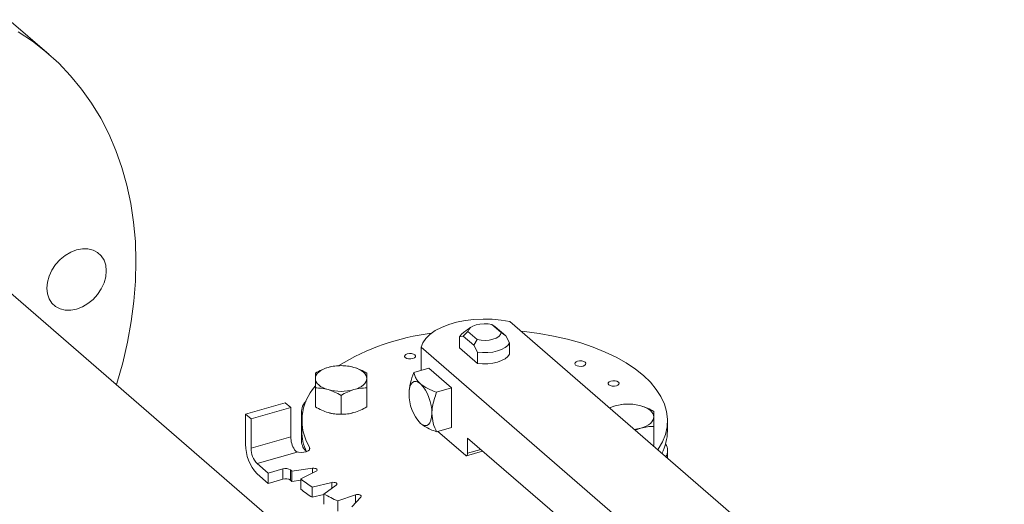
# Model space of a CAD drawing. Extents: x 19.1 to 29.8, y 0.6 to 8.7.
# Drawn here: x 22 to 22.2, y 5.7 to 5.9 of the extents above; entities that cross this region are included whole.
import ezdxf

# ---------------------------------------------------------------- set-up
doc = ezdxf.new("R2010")
doc.units = 0
doc.header["$MEASUREMENT"] = 0
doc.layers.get('0').update_dxf_attribs({"linetype": 'CONTINUOUS'})
doc.layers.add('D7', color=7, linetype='CONTINUOUS')

# ---------------------------------------------------------------- blocks, each defined once
blk = doc.blocks.new('A$C16AC4C30')
at = {"color": 7, "linetype": 'Continuous', "lineweight": 15}
for p, q in [((0.9360737631983014, 1.988209192050688), (0.927333448568767, 1.995778526556929)), ((0.9966739836213421, 1.876433761970953), (0.9082689216704054, 1.952994791443603)), ((1.034604768399667, 1.927567783669199), (1.032577720472098, 1.929323258669163)), ((1.032577720472098, 1.929323258669163), (1.033298517681523, 1.92883247499668)), ((1.035609175600918, 1.926831386545475), (1.03329851769913, 1.928832474984656)), ((1.144227618725004, 1.836628825824651), (1.036455306142095, 1.929962386346054)), ((1.025550475358294, 1.926677611483488), (1.026345943799889, 1.926825439761409)), ((1.025550475358294, 1.924236447192586), (1.025550475358294, 1.926677611483488)), ((1.026345943799889, 1.926825439761409), (1.027350351001125, 1.927814247083552)), ((1.026345943799889, 1.926825439761409), (1.028656601684069, 1.92482435133425)), ((1.028009127211384, 1.928740514747611), (1.0264069869365, 1.927607630494824)), ((1.027350351001125, 1.927814247083552), (1.029377398928695, 1.926058772083589)), ((1.035609175600918, 1.926831386545475), (1.034604768399667, 1.927567783669199)), ((1.036404644042499, 1.925305766510904), (1.035609175600918, 1.926831386545475)), ((1.029377398928695, 1.926058772083589), (1.028656601684069, 1.92482435133425)), ((1.028656601684069, 1.92482435133425), (1.02945207012565, 1.923298731299679)), ((1.036404644042499, 1.922864602220002), (1.036404644042499, 1.925305766510904)), ((1.017133016348389, 1.924384521739176), (1.017133016348389, 1.919323922031298)), ((1.017133016348389, 1.924384521739176), (1.124905328931298, 1.831050961217771)), ((1.02945207012565, 1.920857567008778), (1.025550475358294, 1.924236447192586)), ((1.02945207012565, 1.923298731299679), (1.02945207012565, 1.920857567008778)), ((1.018826296675478, 1.919812729957629), (1.015544726261361, 1.918865422176653)), ((1.018826296675478, 1.919812729957629), (1.023806532931609, 1.915499718842961)), ((0.9941013113496453, 1.911372854378252), (0.994101311340593, 1.91550842594742)), ((0.9997090573944334, 1.909754037545106), (0.9997090573650027, 1.913889609109049)), ((1.005316803389427, 1.911372854380211), (1.005316803389427, 1.91550842594742)), ((1.020524962517506, 1.914552411061985), (1.023806532931609, 1.915499718842961)), ((1.023806532931609, 1.915499718842961), (1.023806532931609, 1.906873696613625)), ((0.9789178216880359, 1.909787322755575), (0.987543843917372, 1.912277440883646)), ((0.9887391006188508, 1.911242318216127), (0.987543843917372, 1.912277440883646)), ((1.059442189023578, 1.911610858758587), (1.058183907685397, 1.911144865420839)), ((0.9789178216880359, 1.909787322755575), (0.9789178216880359, 1.90323154586128)), ((0.9801130783895147, 1.908752200088054), (0.9789178216880359, 1.909787322755575)), ((0.9801130783895147, 1.908752200088054), (0.9887391006188508, 1.911242318216127)), ((0.9887391006188508, 1.911242318216127), (0.9887391006188508, 1.904859061766418)), ((0.991086025039742, 1.910424639752792), (0.991086025039742, 1.903868862858499)), ((0.9801130783895147, 1.902368943638347), (0.9801130783895147, 1.908752200088054)), ((0.9911356696512641, 1.908368725582665), (0.9911356696512641, 1.906125959803038)), ((1.01604566594731, 1.908946338407027), (1.016173364312856, 1.908743590021293)), ((1.016230279427781, 1.908742864525452), (1.017003403688868, 1.907785143106924)), ((1.070819449749543, 1.906125959803036), (1.070819449749543, 1.908368725582664)), ((1.020524962517506, 1.905926388832651), (1.023806532931609, 1.906873696613625)), ((1.020818391177933, 1.906011094390692), (1.026794674685299, 1.900835481053091)), ((1.063793258285351, 1.906287025302547), (1.065049935047988, 1.906754408243472)), ((1.0678538080602, 1.902994484430913), (1.0678538080602, 1.907130055998122)), ((0.9887391006188508, 1.904859061766418), (0.9801130783895147, 1.902368943638347)), ((1.027292698310909, 1.904544670611704), (1.049376632528727, 1.885419422563579)), ((1.027292698310909, 1.901266782164557), (1.027292698310909, 1.904544670611704)), ((0.9814079398161013, 1.899004794968906), (0.990120222267926, 1.901519814278315)), ((0.9928414616663801, 1.902083143593847), (0.9928414615448631, 1.902602136032533)), ((1.027070928488151, 1.900741112031374), (1.030531234210578, 1.901740016251532)), ((1.027292698310909, 1.901266782164557), (1.030131432976908, 1.902086254276345)), ((1.067853808001352, 1.902994484400205), (1.067691935525382, 1.902910671771531)), ((1.070869094361051, 1.900159171507974), (1.070869094361051, 1.901827279853283)), ((0.9837984532190589, 1.896934549633867), (0.9814079398161013, 1.899004794968906)), ((0.9814079398161013, 1.896762029189279), (0.9837984532190589, 1.894691783854238)), ((0.9870498697127843, 1.897873152727817), (0.9837984532190589, 1.896934549633867)), ((0.9837984532190589, 1.896934549633867), (0.9837984532190589, 1.894691783854238)), ((0.9870498697127843, 1.89563038694819), (0.9870498697127843, 1.897873152727817)), ((0.9887129913943582, 1.897626406157492), (0.9887129913943582, 1.895383640377867)), ((0.9935085093088745, 1.897996720959055), (0.9889595358121923, 1.897387274071642)), ((0.9889595358121923, 1.897387274071642), (0.9889595358121923, 1.895144508292015)), ((0.9909481157983535, 1.895665113286173), (0.9942781955202022, 1.897330153147099)), ((0.9935085093088745, 1.896945310041433), (0.9935085093088745, 1.897996720959055)), ((0.9837984532190589, 1.894691783854238), (0.9870498697127843, 1.89563038694819)), ((0.9889595358121923, 1.895144508292015), (0.9909481157983535, 1.895410927492703)), ((0.9909481157983535, 1.895665113286173), (0.9909481157983535, 1.893422347506545)), ((0.9976799077801033, 1.894901078855357), (0.993411702095095, 1.893905930356606)), ((0.9976799077801033, 1.893604896267393), (0.9976799077801033, 1.894901078855357)), ((0.993411702095095, 1.893905930356606), (0.993411702095095, 1.891663164576979)), ((0.9959681712470356, 1.892382589708511), (0.998669397300084, 1.894311465010221)), ((0.9959681712470356, 1.892382589708511), (0.9959681712470356, 1.890139823928884)), ((0.993411702095095, 1.891663164576979), (0.9959681712470356, 1.892259215148675)), ((1.00286303855551, 1.892214644382507), (0.9990052879520945, 1.890864031355987)), ((0.9990052879520945, 1.890864031355987), (0.9990052879520945, 1.88862126557636)), ((1.002051969248278, 1.889585796780013), (1.004042266245783, 1.891719899622517)), ((1.00286303855551, 1.890455468651194), (1.00286303855551, 1.892214644382507))]:
    blk.add_line(p, q, dxfattribs=at)
at = {"color": 7, "linetype": 'Continuous', "lineweight": 15, "flags": 128}
for points in [[(0.9491007101829254, 1.970883937006752), (0.9473372141771321, 1.974314327389443), (0.94535750861548, 1.97757820924341), (0.9431677126543789, 1.980665494096883), (0.9407745948276514, 1.983566639329307), (0.9381855521253826, 1.98627267766703), (0.9354085871301621, 1.988775244900621), (0.932452283281684, 1.991066605738181), (0.9293257783456781, 1.993139677714675)], [(0.9507452479556449, 1.916209213821142), (0.9508393637887096, 1.916509716025358), (0.9521229084630036, 1.921001146029381), (0.9531754512746389, 1.925490855493006), (0.9539937388741109, 1.929964966981579), (0.954575241981324, 1.934409651272887), (0.9549181632035229, 1.9388111701025), (0.9550214425908408, 1.943155918627959), (0.9548847609126128, 1.947430467480556), (0.9545085406440919, 1.951621604274754), (0.9538939446605426, 1.955716374446906), (0.9530428726429463, 1.959702121297072), (0.9519579552061472, 1.963566525110151), (0.9506425457677281, 1.967297641235419), (0.9491007101829254, 1.970883937006752)], [(0.9445563971832698, 1.945838038555475), (0.9456751277203281, 1.94556358339141), (0.9466558142587687, 1.945042503823467), (0.9474607695649198, 1.944294824647221), (0.9480590596577727, 1.943349278754109), (0.9484276925845805, 1.942242202942534), (0.9485525019887078, 1.941016141515082), (0.9484286915147422, 1.939718211324827), (0.94806101912976, 1.938398291101089), (0.9474636142773321, 1.937107104637851), (0.9466594348909112, 1.935894271506788), (0.9456793851333245, 1.934806400204961), (0.9445611277671233, 1.933885297016417), (0.9433476367957851, 1.933166359420126), (0.9420855459967967, 1.932677215784734), (0.9408233568117836, 1.932436663625829), (0.9396095744632689, 1.932453947227978), (0.9384908439262105, 1.932728402392044), (0.9375101573877558, 1.933249481959987), (0.9367052020816189, 1.933997161136233), (0.9361069119887659, 1.934942707029345), (0.9357382790619582, 1.93604978284092), (0.9356134696578309, 1.937275844268372), (0.9357372801317965, 1.938573774458629), (0.9361049525167786, 1.939893694682365), (0.9367023573692066, 1.941184881145603), (0.9375065367556275, 1.942397714276666), (0.9384865865132141, 1.943485585578493), (0.9396048438794011, 1.944406688767037), (0.9408183348507393, 1.945125626363327), (0.9420804256497277, 1.945614769998722), (0.943342614834755, 1.945855322157625), (0.9445563971832698, 1.945838038555475)], [(1.036455306142095, 1.929962386346054), (1.034576415314369, 1.930286655329637), (1.032624404339295, 1.930474062233538), (1.03063893341595, 1.930520799397236), (1.028660342569616, 1.930425917233235), (1.026728832038877, 1.930191343520407), (1.024883645502776, 1.929821844236132), (1.023162272743029, 1.929324926723025), (1.021599687941254, 1.928710687157666), (1.020227639087146, 1.927991605420432), (1.019074002935206, 1.927182291534127), (1.01816221861565, 1.926299188823231), (1.017510811407355, 1.925360239824839), (1.017133016348389, 1.924384521739176)], [(1.027350351001125, 1.927814247083552), (1.02751826956986, 1.928250188640092), (1.027892524238119, 1.92865277721789), (1.028450791857061, 1.928997999636858), (1.029159773466908, 1.929265264433228), (1.02997718047822, 1.929438630077511), (1.03085425705725, 1.929507755838086), (1.031738688262671, 1.929468518574287), (1.032577720472098, 1.929323258669163)], [(1.025550475358294, 1.926677611483488), (1.025930960909356, 1.927202788056666), (1.0264069869365, 1.927607630494824)], [(1.034604768399667, 1.927567783669199), (1.034436849830946, 1.927131842112658), (1.034062595162673, 1.926729253534861), (1.033504327543731, 1.926384031115893), (1.032795345933884, 1.926116766319522), (1.031977938922587, 1.925943400675239), (1.031100862343543, 1.925874274914664), (1.030216431138122, 1.925913512178463), (1.029377398928695, 1.926058772083589)], [(1.038839030163565, 1.927898020787845), (1.039676430220005, 1.927809056433571), (1.042884447233881, 1.927379263659956), (1.046009726412372, 1.926817371648371), (1.049030551011022, 1.926127284838881), (1.05192593011278, 1.925313798463545), (1.054675744488428, 1.924382565225608), (1.057260886399838, 1.923340056020352), (1.059663392374581, 1.922193514970537), (1.061866568029394, 1.9209509090889), (1.06385510407511, 1.919620872917472), (1.065615182696796, 1.91821264852841), (1.067134573570222, 1.916736021303276), (1.068402718847132, 1.915201251936972), (1.069410806518924, 1.913619005138882), (1.070151831649049, 1.912000275526591), (1.070620645048415, 1.910356311227186), (1.070813989055814, 1.908698535716969), (1.070730520174486, 1.907038468442718), (1.070370818407774, 1.905387644776081), (1.069737383228819, 1.903757535857297), (1.068834616212378, 1.902159468885271), (1.068734026463368, 1.902008194546179)], [(1.036404644042499, 1.925305766510904), (1.036024158491436, 1.924780589937727), (1.035442678208689, 1.924303648728719), (1.034683362252117, 1.923893938384472), (1.033776452476353, 1.923567776750753), (1.032758069067391, 1.923338154115234), (1.031668771956483, 1.923214215833413), (1.030551945408881, 1.923200898089588), (1.02945207012565, 1.923298731299679)], [(1.015777112172891, 1.922727955991849), (1.015927020620076, 1.922507147969466), (1.015896518822366, 1.922274464217418), (1.015690250401995, 1.922065328727671), (1.015339617856107, 1.921911580482721), (1.014898001811339, 1.921836626259131), (1.014432634307248, 1.921851877157982), (1.014014363327753, 1.921955011368171), (1.013706866837857, 1.922130327641112), (1.013556958390673, 1.922351135663495), (1.013587460188369, 1.922583819415545), (1.013793728608753, 1.922792954905292), (1.014144361154642, 1.92294670315024), (1.01458597719941, 1.92302165737383), (1.015051344703501, 1.923006406474981), (1.015469615682996, 1.922903272264792), (1.015777112172891, 1.922727955991849)], [(1.036404644042499, 1.922864602220002), (1.036024158491436, 1.922339425646825), (1.035442678208689, 1.921862484437815), (1.034683362252117, 1.921452774093568), (1.033776452476353, 1.921126612459851), (1.032758069067391, 1.920896989824332), (1.031668771956483, 1.920773051542511), (1.030551945408881, 1.920759733798686), (1.02945207012565, 1.920857567008778)], [(1.052884729083026, 1.9211047080868), (1.05303463753021, 1.920883900064416), (1.053004135732515, 1.920651216312367), (1.05279786731213, 1.920442080822619), (1.052447234766255, 1.920288332577671), (1.052005618721473, 1.920213378354081), (1.051540251217382, 1.92022862925293), (1.051121980237887, 1.920331763463121), (1.050814483747992, 1.920507079736062), (1.050664575300807, 1.920727887758446), (1.050695077098517, 1.920960571510495), (1.050901345518888, 1.92116970700024), (1.051251978064776, 1.921323455245192), (1.051693594109544, 1.921398409468781), (1.052158961613635, 1.921383158569929), (1.05257723259313, 1.92128002435974), (1.052884729083026, 1.9211047080868)], [(0.994101311340593, 1.917561003450329), (0.9941492863852162, 1.917926982318081), (0.9942923906527525, 1.918286699185936), (0.9945281755895294, 1.918633999198557), (0.9948526068498964, 1.918962939956431), (0.9952601333250399, 1.919267893191998), (0.9957437821239736, 1.919543641070847), (0.9962952778816643, 1.919785465470316), (0.996905184352805, 1.919989228707886)], [(1.002512930377215, 1.919989228707886), (1.003122836848355, 1.919785465470316), (1.003674332606046, 1.919543641070847), (1.00415798140498, 1.919267893191998), (1.004565507880123, 1.918962939956431), (1.00488993914049, 1.918633999198557), (1.005125724077267, 1.918286699185936), (1.005268828344803, 1.917926982318081), (1.005316803389427, 1.917561003450329)], [(0.996905184352805, 1.915132778192771), (0.9962952778816643, 1.91533654143034), (0.9957437821239736, 1.915578365829811), (0.9952601333250399, 1.915854113708656), (0.9948526068498964, 1.916159066944225), (0.9945281755895294, 1.916488007702101), (0.9942923906527525, 1.91683530771472), (0.9941492863852162, 1.917195024582577), (0.994101311340593, 1.917561003450329)], [(1.005316803389427, 1.917561003450329), (1.005268828344803, 1.917195024582577), (1.005125724077267, 1.91683530771472), (1.00488993914049, 1.916488007702101), (1.004565507880123, 1.916159066944225), (1.00415798140498, 1.915854113708656), (1.003674332606046, 1.915578365829811), (1.003122836848355, 1.91533654143034), (1.002512930377215, 1.915132778192771)], [(1.014513285560803, 1.914254659778925), (1.014561132482392, 1.915054649856552), (1.014702834516818, 1.915741023464948), (1.014932946134344, 1.916287403651268), (1.015242624274556, 1.916672793331363), (1.015619968180211, 1.916882382195956), (1.016050476736631, 1.916908115862521), (1.016517605741406, 1.916749005400684), (1.017003403688868, 1.916411165336259)], [(1.060133514835549, 1.916785324855544), (1.060283423282733, 1.91656451683316), (1.060252921485024, 1.916331833081113), (1.060046653064653, 1.916122697591366), (1.059696020518764, 1.915968949346416), (1.059254404473997, 1.915893995122827), (1.058789036969905, 1.915909246021677), (1.058370765990411, 1.916012380231868), (1.058063269500515, 1.916187696504808), (1.05791336105333, 1.916408504527192), (1.057943862851026, 1.916641188279241), (1.058150131271411, 1.916850323768987), (1.0585007638173, 1.917004072013937), (1.058942379862067, 1.917079026237525), (1.059407747366159, 1.917063775338676), (1.059826018345653, 1.916960641128487), (1.060133514835549, 1.916785324855544)], [(1.065049935047988, 1.911610858758587), (1.065659841519128, 1.911407095521017), (1.066211337276819, 1.911165271121549), (1.066694986075767, 1.9108895232427), (1.067102512550896, 1.910584570007133), (1.067426943811263, 1.910255629249258), (1.06766272874804, 1.909908329236638), (1.067805833015576, 1.909548612368782), (1.0678538080602, 1.909182633501031)], [(1.001211621096225, 1.909856562851632), (1.001855048861465, 1.909967469669574), (1.002512930377215, 1.910129685299756)], [(1.019493521816948, 1.909941648664256), (1.019445674895358, 1.909141658586632), (1.019303972860932, 1.908455284978235), (1.019073861243406, 1.907908904791915), (1.018764183103194, 1.907523515111819), (1.018386839197539, 1.907313926247227), (1.01795633064112, 1.90728819258066), (1.017489201636344, 1.907447303042501), (1.017003403688868, 1.907785143106924)], [(1.0678538080602, 1.909182633501031), (1.067805833015576, 1.908816654633279), (1.06766272874804, 1.90845693776542), (1.067426943811263, 1.908109637752803), (1.067102512550896, 1.907780696994925), (1.066694986075767, 1.90747574375936), (1.066211337276819, 1.907199995880513), (1.065659841519128, 1.906958171481042), (1.065049935047988, 1.906754408243472)], [(0.9928414615448631, 1.902602136032533), (0.9929174980432194, 1.902317166154155), (0.9928092062905094, 1.902034816295068), (0.9925277243646846, 1.901784126845325), (0.9921020033866981, 1.9015908818426), (0.9915758298252015, 1.901474957019337), (0.9910033219486181, 1.901448275533907), (0.990443363625694, 1.901513581643899), (0.9899535479721848, 1.901664158452364)], [(1.026794674685299, 1.900835481053091), (1.026891834274785, 1.900767913040207), (1.026985260075755, 1.90073609094784), (1.02707136178703, 1.900741237681151), (1.027146830568164, 1.90078315545407), (1.027208766196203, 1.900860233390089), (1.027254788519706, 1.900969509427354), (1.027283128926591, 1.901106784149034), (1.027292698310909, 1.901266782164557)], [(0.9935085093088745, 1.897996720959055), (0.9937668617932971, 1.898009443708432), (0.9940196827323362, 1.89797996892092), (0.9942401377770196, 1.89791142504283), (0.9944048278859654, 1.897811087303635), (0.9944962728936915, 1.897689605524983), (0.9945047668507598, 1.897559873751399), (0.9944294082107419, 1.897435661679733), (0.9942781955202022, 1.897330153147099)], [(0.9976799077801033, 1.894901078855357), (0.9979299167452851, 1.89493603953664), (0.9981891332524597, 1.894928963485048), (0.9984300441286891, 1.894880601750868), (0.998627079155959, 1.89479608743604), (0.998759325087498, 1.894684390868047), (0.9988127453744013, 1.894557367491693), (0.9987816700012431, 1.894428499535243), (0.998669397300084, 1.894311465010221)], [(1.00286303855551, 1.892214644382507), (1.003097107605548, 1.892270780733089), (1.003354843518458, 1.892286318419668), (1.00360889027116, 1.892259608276216), (1.003832283407142, 1.892193485310443), (1.004001312036799, 1.892094967796808), (1.004098035505159, 1.891974512358695), (1.004112187608349, 1.891844904105108), (1.004042266245783, 1.891719899622517)]]:
    blk.add_lwpolyline(points, dxfattribs=at)
at = {"color": 7, "linetype": 'Continuous', "lineweight": 15}
for centre, radius, start, end in [((1.025729940363739, 1.876801041346711), 0.05102287372713216, 97.13945462129028, 121.3483474421576), ((0.9997090573650169, 1.90980839570175), 0.01055987995042577, 74.6020694036618, 105.3979305963517), ((1.010052233183323, 1.91002167676803), 0.00944162780249304, 359.5143498991413, 42.58909897160068), ((1.002345535012303, 1.908413500232294), 0.01113998951241456, 138.0505298980795, 211.4441328540677), ((0.9997090573650169, 1.925313611198897), 0.01055987995041846, 254.6020694036356, 285.3979305963517), ((1.023954574194427, 1.91417463167515), 0.009441627802489933, 179.5143498991348, 222.5890989716036), ((0.9939758100346054, 1.910423343368784), 0.002873697555278765, 133.1572023477127, 196.1165840071403), ((1.061202710295326, 1.905290070360643), 0.006561387133822229, 105.5640484268099, 117.1856952736504), ((1.06224606203579, 1.901430025752481), 0.01055987995039803, 74.6020694036086, 105.397930596391), ((0.9996221986664793, 1.919838733274517), 0.01008205233853571, 254.3660668841649, 267.7346215668955), ((1.0018527961846, 1.906210282314186), 0.01071745825359865, 180.4507947442755, 205.4553999307931), ((1.062429654646998, 1.915996483235846), 0.009606342672657909, 276.953333267492, 285.8289062466404), ((1.059932438773139, 1.906243318640215), 0.01088764350521929, 332.7087456012661, 359.3823919497008), ((0.9883591103216602, 1.903151517757509), 0.00944162780249481, 179.5143498991544, 222.5890989716036), ((0.9942181566090014, 1.904947991383379), 0.005479777643303602, 180.9298763092087, 212.0317802655015), ((0.9942834659812618, 1.904013567463108), 0.003200713669962089, 182.5912315087015, 228.5946970953221), ((1.068188266832585, 1.901830567880088), 0.002675339891518594, 329.6940621672298, 33.51659145761204), ((0.9850225484789874, 1.902327329024384), 0.004909646457293568, 179.5143498991348, 222.5890989716265), ((0.9914548375081083, 1.903051215192653), 0.002031350929740187, 222.3486249049309, 228.9278634663929), ((0.987634146453992, 1.896083034705418), 0.001883056516525446, 55.04574576926922, 108.0761682968808), ((1.006007058206926, 1.915209874587108), 0.02466299067293046, 225.4754094746217, 226.2733363113689), ((0.987634146453992, 1.893840268925787), 0.001883056516528499, 55.04574576930199, 108.0761682967995), ((1.006007058215651, 1.912967108816442), 0.02466299068543637, 225.4754094747684, 226.2733363111188), ((1.011448088454522, 1.92176897089926), 0.03319126784544298, 231.8566201585846, 237.0840901080464), ((1.011448088454834, 1.919526205120071), 0.0331912678459837, 231.8566201586312, 237.0840901079994), ((1.018418498412238, 1.933486848157591), 0.04683564083551404, 241.357512031756, 245.5123856140868)]:
    blk.add_arc(centre, radius, start, end, dxfattribs=at)
for points, knots in [([(0.9997090573650027, 1.920364876462537), (0.9992536960613236, 1.920354660221669), (0.9983346245411227, 1.920334040428225), (0.997384541290792, 1.920104859912181), (0.996905184352805, 1.919989228707886)], [0, 0, 0, 0, 0.4954579634770785, 1, 1, 1, 1]), ([(1.002512930377215, 1.919989228707886), (1.002043108717906, 1.920102997140207), (1.001093034973884, 1.920333059757164), (1.000173747380735, 1.920354193554646), (0.9997090573650027, 1.920364876462537)], [0, 0, 0, 0, 0.4945107285290795, 1, 1, 1, 1]), ([(0.996905184352805, 1.919989228707886), (0.9964353626934965, 1.919831745478731), (0.9954852889494745, 1.919513282763832), (0.9945660013563256, 1.919003665621945), (0.994101311340593, 1.918746059624164)], [0, 0, 0, 0, 0.4945107285290085, 1, 1, 1, 1]), ([(0.994101311340593, 1.918746059624164), (0.994101311340593, 1.918604391897667), (0.994101311340593, 1.918318459009425), (0.994101311340593, 1.917815013083217), (0.994101311340593, 1.917561003450329)], [0, 0, 0, 0, 0.4954579634769817, 0.9999999999999999, 0.9999999999999999, 0.9999999999999999, 0.9999999999999999]), ([(1.005316803389427, 1.918746059624164), (1.004861442085733, 1.918998746354559), (1.003942370565532, 1.919508752750707), (1.002992287315202, 1.919828103054995), (1.002512930377215, 1.919989228707886)], [0, 0, 0, 0, 0.495457963477027, 1, 1, 1, 1]), ([(1.005316803389427, 1.917561003450329), (1.005316803389427, 1.917810397713387), (1.005316803389427, 1.918314722996277), (1.005316803389427, 1.918601232263438), (1.005316803389427, 1.918746059624164)], [0, 0, 0, 0, 0.4945107285290312, 1, 1, 1, 1]), ([(1.015544726261361, 1.918865422176653), (1.015272377942246, 1.91810333154946), (1.014719541069304, 1.916556372124141), (1.014582708990638, 1.915029391889918), (1.014513285560803, 1.914254659778925)], [0, 0, 0, 0, 0.492637760706273, 1, 1, 1, 1]), ([(1.017003403688868, 1.916411165336259), (1.016751151611309, 1.916663132429486), (1.01623953485484, 1.917174171181758), (1.015809926743053, 1.918010561546842), (1.015633049530628, 1.918580716488661), (1.015544726261361, 1.918865422176653)], [0, 0, 0, 0, 0.3274700410375139, 0.6641735594707259, 1, 1, 1, 1]), ([(0.994101311340593, 1.917561003450329), (0.994101311340593, 1.917267894390436), (0.994101311340593, 1.916675169009606), (0.994101311340593, 1.915900176398038), (0.994101311340593, 1.91550842594742)], [0, 0, 0, 0, 0.4945107285290352, 1, 1, 1, 1]), ([(1.005316803389427, 1.91550842594742), (1.005316803389427, 1.915892564163448), (1.005316803389427, 1.916667883654389), (1.005316803389427, 1.917261499368845), (1.005316803389427, 1.917561003450329)], [0, 0, 0, 0, 0.4954579634769746, 1, 1, 1, 1]), ([(1.020524962517506, 1.914552411061985), (1.019858012356146, 1.914815526094065), (1.0185041775214, 1.915349620418668), (1.017508548339912, 1.916053860507692), (1.017003403688868, 1.916411165336259)], [0, 0, 0, 0, 0.4926377607062976, 0.9999999999999999, 0.9999999999999999, 0.9999999999999999, 0.9999999999999999]), ([(0.994101311340593, 1.91550842594742), (0.9945566726442863, 1.915498209706554), (0.9954757441644873, 1.915477589913108), (0.9964258274148179, 1.915248409397067), (0.996905184352805, 1.915132778192771)], [0, 0, 0, 0, 0.4954579634769295, 1, 1, 1, 1]), ([(0.996905184352805, 1.915132778192771), (0.9973750060121134, 1.914975294963616), (0.9983250797561354, 1.914656832248715), (0.9992443673492843, 1.91414721510683), (0.9997090573650027, 1.913889609109049)], [0, 0, 0, 0, 0.4945107285289829, 1, 1, 1, 1]), ([(0.9997090573650027, 1.913889609109049), (1.000164418668696, 1.914142295839445), (1.001083490188897, 1.914652302235591), (1.002033573439228, 1.914971652539881), (1.002512930377215, 1.915132778192771)], [0, 0, 0, 0, 0.495457963476971, 1, 1, 1, 1]), ([(1.002512930377215, 1.915132778192771), (1.002982752036523, 1.91524654662509), (1.003932825780545, 1.915476609242051), (1.004852113373694, 1.915497743039529), (1.005316803389427, 1.91550842594742)], [0, 0, 0, 0, 0.4945107285290096, 1, 1, 1, 1]), ([(1.019493521816948, 1.909941648664256), (1.019522542662422, 1.910437205254235), (1.019581402636852, 1.911442291347738), (1.01998353185666, 1.912998987371257), (1.020344642611057, 1.914035053559267), (1.020524962517506, 1.914552411061985)], [0, 0, 0, 0, 0.3274700410375139, 0.6641735594707259, 1, 1, 1, 1]), ([(1.06224606203579, 1.911986506513239), (1.061790700732097, 1.911976290272371), (1.060871629211896, 1.911955670478926), (1.059921545961565, 1.911726489962883), (1.059442189023578, 1.911610858758587)], [0, 0, 0, 0, 0.495457963476971, 1, 1, 1, 1]), ([(1.065049935047988, 1.911610858758587), (1.064580113388679, 1.911724627190909), (1.063630039644657, 1.911954689807867), (1.062710752051522, 1.911975823605347), (1.06224606203579, 1.911986506513239)], [0, 0, 0, 0, 0.4945107285289858, 0.9999999999999999, 0.9999999999999999, 0.9999999999999999, 0.9999999999999999]), ([(1.0678538080602, 1.910367689674866), (1.067398446756521, 1.910620376405261), (1.06647937523632, 1.911130382801408), (1.065529291985989, 1.911449733105696), (1.065049935047988, 1.911610858758587)], [0, 0, 0, 0, 0.4954579634769254, 1, 1, 1, 1]), ([(0.996905184352805, 1.910129685299756), (0.9964353626965519, 1.910287168527722), (0.9954852889588253, 1.910605631240182), (0.9945660013714601, 1.911115248377554), (0.9941013113586976, 1.911372854373026)], [0, 0, 0, 0, 0.4945107285849148, 1, 1, 1, 1]), ([(0.9997090573876406, 1.909754037545106), (0.999253696080423, 1.909764253785239), (0.9983346245530029, 1.909784873577202), (0.9973845412947995, 1.910014054094711), (0.996905184352805, 1.910129685299756)], [0, 0, 0, 0, 0.4954579634310537, 1, 1, 1, 1]), ([(1.002512930377215, 1.910129685299756), (1.002043108727854, 1.910015916869312), (1.001093035004281, 1.909785854256231), (1.000173747429919, 1.909764720454927), (0.9997090574238499, 1.909754037545106)], [0, 0, 0, 0, 0.4945107287108944, 1, 1, 1, 1]), ([(1.005316803330579, 1.911372854349503), (1.004861442036081, 1.911120167626324), (1.003942370534652, 1.910610161244866), (1.002992287304771, 1.910290810948574), (1.002512930377215, 1.910129685299756)], [0, 0, 0, 0, 0.495457963596493, 1, 1, 1, 1]), ([(1.020524962517506, 1.905926388832651), (1.020252614198391, 1.906531239084485), (1.019699777325449, 1.907759017992397), (1.019562945246783, 1.909206998189172), (1.019493521816948, 1.909941648664256)], [0, 0, 0, 0, 0.49263776070627, 1, 1, 1, 1]), ([(1.0678538080602, 1.909182633501031), (1.0678538080602, 1.909432027764087), (1.0678538080602, 1.909936353046977), (1.0678538080602, 1.910222862314139), (1.0678538080602, 1.910367689674866)], [0, 0, 0, 0, 0.4945107285290392, 1, 1, 1, 1]), ([(1.017003403688868, 1.907785143106924), (1.017313697457404, 1.907549931206647), (1.017943034162734, 1.907072875276457), (1.019176900714122, 1.906468654324675), (1.020075999435328, 1.906106986774112), (1.020524962517506, 1.905926388832651)], [0, 0, 0, 0, 0.3274700410375118, 0.6641735594707449, 0.9999999999999999, 0.9999999999999999, 0.9999999999999999, 0.9999999999999999]), ([(1.0678538080602, 1.907130055998122), (1.0678538080602, 1.90751419421415), (1.0678538080602, 1.908289513705091), (1.0678538080602, 1.908883129419547), (1.0678538080602, 1.909182633501031)], [0, 0, 0, 0, 0.4954579634770734, 1, 1, 1, 1]), ([(1.065049935047988, 1.906754408243472), (1.06551975670731, 1.906868176675792), (1.066469830451332, 1.907098239292752), (1.067389118044467, 1.907119373090232), (1.0678538080602, 1.907130055998122)], [0, 0, 0, 0, 0.4945107285290096, 1, 1, 1, 1]), ([(0.9899535479600061, 1.901682816017695), (0.9898328709940429, 1.901768925311126), (0.9896879887974634, 1.90187230629587), (0.9895891635683043, 1.902017343370884), (0.9895726529995912, 1.902041574476774)], [0, 0, 0, 0, 0.8329316425618685, 0.9999999999999999, 0.9999999999999999, 0.9999999999999999, 0.9999999999999999])]:
    blk.add_open_spline(points, degree=3, knots=knots, dxfattribs=at)

msp = doc.modelspace()

# ---------------------------------------------------------------- block references
at = {"layer": 'D7', "color": 7, "linetype": 'Continuous'}
msp.add_blockref('A$C16AC4C30', (21.03406314569147, 3.855054650908302), dxfattribs=at)

doc.saveas('drawing.dxf')
